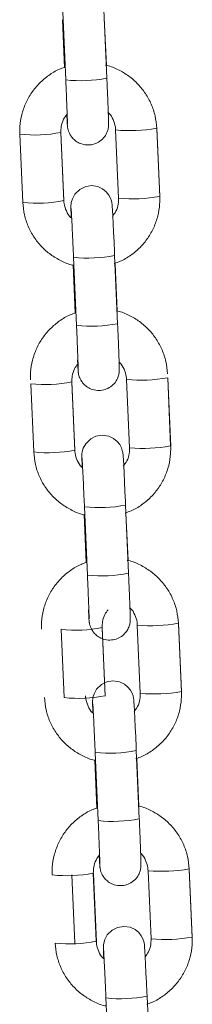
# Model space of a CAD drawing. Units: millimetres. Extents: x -1.9 to 9.3, y 0.2 to 17.5.
# Drawn here: x 6.3 to 6.3, y 13.3 to 13.4 of the extents above; entities that cross this region are included whole.
import ezdxf

# ---------------------------------------------------------------- set-up
doc = ezdxf.new("R2010")
doc.units = ezdxf.units.MM

# ---------------------------------------------------------------- blocks, each defined once
blk = doc.blocks.new('K283-A-A')
at = {"color": 7, "linetype": 'Continuous', "lineweight": 15}
for p, q in [((5310.106342778055, 254.0763242870817), (5310.106778392527, 254.0663470751888)), ((5310.100608752938, 254.0679184380488), (5310.100304076804, 254.0748966687752)), ((5310.100784345316, 254.0660853694353), (5310.100348730842, 254.0760625813282)), ((5310.106407181475, 254.0751118143844), (5310.106708258168, 254.0682160244542)), ((5310.114056501904, 254.0590256376072), (5310.114492117032, 254.0490484108286)), ((5310.094512489702, 254.0481712341625), (5310.094076874578, 254.058148460942)), ((5310.100070921789, 254.0584101666946), (5310.100506536916, 254.048432939916)), ((5310.100085965923, 254.0583265849618), (5310.100074059114, 254.0583383101193)), ((5310.100086085852, 254.0583255461652), (5310.10052170098, 254.0483483193857)), ((5310.108498069819, 254.0487867050751), (5310.108062454688, 254.0587639318546)), ((5310.114071662244, 254.058941016915), (5310.114507277375, 254.0489637901355)), ((5310.107910991867, 254.0404062855632), (5310.108346606995, 254.0304290587837)), ((5310.10217696675, 254.0320004365303), (5310.101872291266, 254.0389786523701)), ((5310.102352559778, 254.0301673530312), (5310.101916944654, 254.0401445798097)), ((5310.107975395292, 254.039193812866), (5310.10827647198, 254.0322980229357)), ((5310.096106195436, 254.0116693716718), (5310.095670579655, 254.021646613337)), ((5310.101664626872, 254.0219083190905), (5310.102100242649, 254.0119310774244)), ((5310.101679671007, 254.0218247373577), (5310.10166776355, 254.0218364774009)), ((5310.101679790933, 254.0218236985602), (5310.102115406714, 254.011846456895)), ((5310.1100917749, 254.0122848574701), (5310.109656160424, 254.022262069363)), ((5310.115650207636, 254.0225237751165), (5310.116085822116, 254.0125465632236)), ((5310.115665367982, 254.0224391544243), (5310.116100982456, 254.0124619425314)), ((5310.103946264867, 253.9936655054262), (5310.103510650387, 254.0036427173191)), ((5310.109504697602, 254.0039044230716), (5310.10994031208, 253.9939272111797)), ((5310.103770671832, 253.9954985889253), (5310.103465996998, 254.0024767898785)), ((5310.109569101022, 254.0026919503753), (5310.109870177711, 253.9957961604441)), ((5310.100538180582, 253.9757513850391), (5310.100102566096, 253.9857285969319)), ((5310.106096613313, 253.9859903026854), (5310.106532227795, 253.9760130907925)), ((5310.10611165745, 253.9859067209527), (5310.106099749993, 253.9859184609959)), ((5310.106111777376, 253.9859056821551), (5310.106547391862, 253.9759284702623)), ((5310.111659989368, 253.9763668410651), (5310.111224374886, 253.986344052958)), ((5310.117218422099, 253.9866057587114), (5310.11765403658, 253.9766285468186)), ((5310.117233581142, 253.9865211677916), (5310.117669196922, 253.9765439261264)), ((5310.105514479331, 253.9577474890211), (5310.105078863548, 253.9677247306863)), ((5310.111072910765, 253.9679864364398), (5310.111508526542, 253.9580091947746)), ((5310.105338886297, 253.9595805725203), (5310.105034210165, 253.9665588032467)), ((5310.111137314189, 253.9667739637425), (5310.111438392182, 253.9598781440391)), ((5310.102106395046, 253.939833368634), (5310.101670780564, 253.9498105805269)), ((5310.104801055796, 253.9500722862804), (5310.105236670278, 253.9400950743875)), ((5310.104816099933, 253.9499887045476), (5310.104804192476, 253.9500004445908)), ((5310.104816219863, 253.9499876657501), (5310.105251834345, 253.9400104538581)), ((5310.11322820383, 253.940448824661), (5310.112792588053, 253.9504260663261)), ((5310.118786635266, 253.9506877720796), (5310.119222251046, 253.9407105304135)), ((5310.118801795604, 253.9506031513865), (5310.119237411386, 253.9406259097213)), ((5310.107082693793, 253.9218294726161), (5310.106647078012, 253.9318067142822)), ((5310.112641125229, 253.9320684200347), (5310.113076741006, 253.9220911783696))]:
    blk.add_line(p, q, dxfattribs=at)
at = {"color": 7, "linetype": 'Continuous', "lineweight": 15, "flags": 128}
for points in [[(5310.11405963923, 254.0589537810311), (5310.114071549761, 254.0589420560373), (5310.114071662244, 254.058941016915)], [(5310.101586054753, 254.0458995504459), (5310.101566190901, 254.0464626252251), (5310.101546019202, 254.0471379648898), (5310.101539789745, 254.0475964560601), (5310.101544850487, 254.0477633942237), (5310.101555623302, 254.0479062558043), (5310.10159475881, 254.0481785331895), (5310.10174766625, 254.0487105519223), (5310.102109957453, 254.0493760718318), (5310.102827405754, 254.0500819163981), (5310.103600342402, 254.0504689196714), (5310.104508859827, 254.0506206857472), (5310.105449301475, 254.0504807407688), (5310.106166221943, 254.0501438862148), (5310.106697379681, 254.0497088060956), (5310.107068670092, 254.0492402424861), (5310.107306253886, 254.0487899433747), (5310.10743937703, 254.0484050933037), (5310.107497225178, 254.0481494593987), (5310.107516681373, 254.0480295589641), (5310.107528695039, 254.0479367319986), (5310.107540285587, 254.0478243034777), (5310.107558302457, 254.0475944929804), (5310.107592596437, 254.0470415787668), (5310.107639908224, 254.0461724881288), (5310.107694822043, 254.04508837516), (5310.107756134475, 254.0438179131461), (5310.10782138748, 254.0424133008391), (5310.107887738392, 254.0409358032821), (5310.107910991867, 254.0404062855632), (5310.107910991867, 254.0404062855632)], [(5310.115653344311, 254.022451933427), (5310.115665255496, 254.0224401935457), (5310.115665367982, 254.0224391544243)], [(5310.103179760484, 254.0093976879552), (5310.103159895983, 254.009960777621), (5310.103139724936, 254.0106361023991), (5310.103133494823, 254.011094608456), (5310.10313855557, 254.0112615466187), (5310.103149329033, 254.0114043933136), (5310.103188463899, 254.0116766855845), (5310.10334137199, 254.0122086894316), (5310.103703662543, 254.0128742242268), (5310.104421110186, 254.0135800836797), (5310.105194047487, 254.0139670720664), (5310.106102564911, 254.0141188381431), (5310.10704300656, 254.0139788931638), (5310.107759927027, 254.0136420386107), (5310.108291084766, 254.0132069584906), (5310.108662375823, 254.0127383799945), (5310.108899958975, 254.0122880957697), (5310.109033082767, 254.011903230813), (5310.109090930268, 254.0116476117937), (5310.109110386457, 254.0115277113591), (5310.109122400771, 254.0114348695079), (5310.109133991321, 254.0113224409861), (5310.109152007538, 254.0110926453763), (5310.109186301522, 254.0105397311618), (5310.109233613958, 254.0096706256381), (5310.109288527782, 254.0085865126684), (5310.109349839556, 254.007316065542), (5310.109415093219, 254.0059114383475), (5310.109481443474, 254.0044339556771), (5310.109504697602, 254.0039044230716), (5310.109504697602, 254.0039044230716)], [(5310.11722155878, 253.9865339170219), (5310.11723346996, 253.9865221771406), (5310.117233581142, 253.9865211677916)], [(5310.104747973651, 253.9734797013234), (5310.104728110445, 253.974042761216), (5310.1047079381, 253.9747181157663), (5310.104701709289, 253.975176592051), (5310.104706770036, 253.9753435302136), (5310.104717542196, 253.9754864066808), (5310.104756678363, 253.9757586691794), (5310.104909586452, 253.9762906730266), (5310.105271877005, 253.9769562078227), (5310.105989324648, 253.9776620672747), (5310.106762261953, 253.9780490556614), (5310.107670779375, 253.978200821738), (5310.108611221024, 253.9780608767587), (5310.10932814149, 253.9777240222056), (5310.10985929923, 253.9772889420856), (5310.11023058899, 253.9768203933627), (5310.110468173437, 253.9763700793646), (5310.110601295927, 253.9759852441803), (5310.110659144731, 253.9757295953896), (5310.110678600921, 253.9756096949541), (5310.110690615237, 253.9755168531028), (5310.110702204484, 253.9754044543542), (5310.110720222006, 253.9751746289712), (5310.110754515984, 253.9746217147576), (5310.110801827122, 253.9737526390063), (5310.110856740946, 253.9726685260366), (5310.110918054018, 253.971398049137), (5310.110983306377, 253.9699934517157), (5310.111049657936, 253.9685159392729), (5310.111072910765, 253.9679864364398), (5310.111072910765, 253.9679864364398)], [(5310.11878977194, 253.9506159303901), (5310.118801683119, 253.9506041905088), (5310.118801795604, 253.9506031513865)], [(5310.106316188115, 253.9375616849184), (5310.106296324909, 253.9381247448109), (5310.106276152564, 253.9388000993613), (5310.106269923753, 253.9392585756459), (5310.106274984498, 253.9394255138086), (5310.10628575666, 253.9395683902758), (5310.106324891526, 253.9398406825476), (5310.106477799612, 253.9403726863948), (5310.106840091467, 253.9410381914176), (5310.107557539112, 253.9417440508696), (5310.108330476417, 253.9421310392563), (5310.109238993838, 253.942282805333), (5310.110179435486, 253.9421428603546), (5310.110896355954, 253.9418060058006), (5310.111427512394, 253.9413709554537), (5310.111798803452, 253.9409023769576), (5310.112036386597, 253.9404520927328), (5310.112169510389, 253.9400672277761), (5310.112227359193, 253.9398115789845), (5310.112246814083, 253.9396917083222), (5310.112258828401, 253.9395988664701), (5310.112270418948, 253.9394864379492), (5310.112288436468, 253.9392566125662), (5310.112322729147, 253.9387037281249), (5310.112370041584, 253.9378346226013), (5310.112424955404, 253.9367505096316), (5310.112486267181, 253.9354800625042), (5310.112551520841, 253.9340754353107), (5310.112617872403, 253.9325979228679), (5310.112641125229, 253.9320684200347), (5310.112641125229, 253.9320684200347)]]:
    blk.add_lwpolyline(points, dxfattribs=at)
at = {"color": 7, "linetype": 'Continuous', "lineweight": 15}
for centre, radius, start, end in [((5310.102923713975, 254.0858597501774), 0.01988977204399167, 263.8252489519067, 281.174751107296), ((5310.110078417804, 254.0812698911268), 0.02259709340852446, 264.881931172406, 280.1394133556553), ((5310.096229383028, 254.0775508321094), 0.0195213325687563, 263.6694318031954, 281.3487822103575), ((5310.110513930685, 254.0713013476279), 0.02260573296317341, 264.88415262444, 280.1357689805487), ((5310.096664332982, 254.0675822161484), 0.01952989122234965, 263.6741904224841, 281.3457311323992), ((5310.104056959172, 254.0598963404445), 0.01986727922730614, 263.8163479912158, 281.1856441810626), ((5310.104491844014, 254.049943667439), 0.01989168541376289, 263.8260897843435, 281.1739102625558), ((5310.097822977338, 254.0410493238323), 0.01952167233745068, 263.6698714783577, 281.3489116934123), ((5310.111672049855, 254.0447684393166), 0.0225974958785851, 264.8822102421007, 280.1394189673967), ((5310.098258038713, 254.0310803536577), 0.01952989122234965, 263.6741904224841, 281.3457311323992), ((5310.112107678941, 254.0347985151511), 0.02260475586505294, 264.8838211347145, 280.1361005754478), ((5310.10565069202, 254.0233949750263), 0.01986776159936063, 263.8164181229222, 281.1852893436881), ((5310.106085633523, 254.0134398861674), 0.01988977204399167, 263.8252489519067, 281.174751107296), ((5310.102254880655, 254.0051332041567), 0.01952354833920638, 263.6707276549606, 281.3480555519724), ((5310.113240495587, 254.0088476881228), 0.02259476308882558, 264.8809974928611, 280.1400625722357), ((5310.102690176257, 253.9951610789676), 0.01952862780121067, 263.673329636354, 281.346022811498), ((5310.113675807047, 253.9988824687889), 0.02260671035945332, 264.8844843263029, 280.135437282979), ((5310.107220292847, 253.9874675626779), 0.01985836358465597, 263.8094305054836, 281.1865851373872), ((5310.107653847989, 253.9775218697623), 0.01988977204399167, 263.8252489519067, 281.174751107296), ((5310.100959558579, 253.969212003818), 0.01952038032914205, 263.6689971574741, 281.3492168726489), ((5310.114808539954, 253.9729335512266), 0.02259861195366989, 264.882304627163, 280.1387553487444), ((5310.101394466344, 253.9592443506208), 0.01952989122234965, 263.6741904224841, 281.3457311323992), ((5310.115244252841, 253.9629617162973), 0.02260397626340405, 264.8832718930885, 280.1360805708833), ((5310.108788507309, 253.9515495462729), 0.01985836358465597, 263.8094305054836, 281.1865851373872)]:
    blk.add_arc(centre, radius, start, end, dxfattribs=at)
for points, knots in [([(5310.09407687458, 254.0581484609429), (5310.094072998244, 254.0585187166107), (5310.094062925279, 254.0594808564056), (5310.094318647688, 254.0610242245284), (5310.094900858586, 254.0627099463081), (5310.095777833175, 254.0642650960199), (5310.096913694007, 254.0656453116235), (5310.098281968284, 254.0667859234027), (5310.099532915513, 254.067558857294), (5310.100352176943, 254.0678326817933), (5310.100608752943, 254.0679184380497)], [0, 0, 0, 0, 0.08827283676505693, 0.2293842240469088, 0.3706086144088118, 0.5118387693087849, 0.6530767171262837, 0.7943257170353797, 0.935587003546873, 1, 1, 1, 1]), ([(5310.106600347051, 254.0682364144977), (5310.106665046461, 254.0682247242721), (5310.107313012449, 254.0681076464225), (5310.108473312274, 254.067593871081), (5310.110008453396, 254.0666963263229), (5310.11134861968, 254.0655111213437), (5310.112462086386, 254.0641156413985), (5310.11330361003, 254.0625430037962), (5310.113881725051, 254.0608312378145), (5310.113997708125, 254.0596330296157), (5310.11405650191, 254.0590256376081)], [0, 0, 0, 0, 0.01554100916947617, 0.1556435374864247, 0.2957395764519595, 0.4358257079633264, 0.575901487366696, 0.7159650248527223, 0.8560178656143136, 1, 1, 1, 1]), ([(5310.106778392533, 254.0663470751897), (5310.106789637776, 254.0660881648864), (5310.106822367999, 254.0653345845312), (5310.106873589078, 254.0641171219668), (5310.1069275125, 254.0627848517697), (5310.106971946768, 254.0616244124321), (5310.107005054103, 254.060690994459), (5310.10702529289, 254.0599972310374), (5310.107030789954, 254.0597251771096), (5310.107028203561, 254.0594895732929), (5310.107014352568, 254.0592765815691), (5310.106968619605, 254.0589386049469), (5310.106819633865, 254.0584166988428), (5310.106445980572, 254.0577290596011), (5310.105808423062, 254.057101524515), (5310.104964908506, 254.0566795515242), (5310.10405085547, 254.0565265157484), (5310.103157163722, 254.0566597109337), (5310.102415805443, 254.0570083469775), (5310.101875558895, 254.0574509412018), (5310.101501551301, 254.0579231402635), (5310.101264062251, 254.0583738089636), (5310.101132460967, 254.0587561844577), (5310.101073462861, 254.0590279278231), (5310.101050299177, 254.0591777171703), (5310.101036845753, 254.0592865438775), (5310.101023842371, 254.0594207902432), (5310.101007167091, 254.0596433919236), (5310.100977923957, 254.0601100019658), (5310.10094612489, 254.0607054610928), (5310.100929814317, 254.0610108878655)], [0, 0, 0, 0, 0.03290102041141466, 0.09576120479220178, 0.1587309643951898, 0.2217689397078818, 0.2849618089622464, 0.3485724888565193, 0.414019749353182, 0.431753088416454, 0.4406456233657265, 0.4535138832798231, 0.477208540052555, 0.5092508773338433, 0.5517463657792462, 0.5882340713641703, 0.6271132831855518, 0.6672459211600188, 0.7006830723099462, 0.7296721989389781, 0.7549313248551304, 0.7765055791958416, 0.7940505037649981, 0.8065202148716754, 0.8141784627820217, 0.8226207836954574, 0.8375165371306449, 0.8729499225838114, 0.93483264683689, 1, 1, 1, 1]), ([(5310.10102976034, 254.0596655999043), (5310.101029749502, 254.059664216481), (5310.101029693763, 254.0596571033666), (5310.101028206117, 254.0598065643535), (5310.101018344812, 254.0601695822461), (5310.100996097107, 254.0608540095918), (5310.100960203858, 254.061830876708), (5310.100912844368, 254.0630391310187), (5310.100857468641, 254.0643849748949), (5310.100812963417, 254.0654287249527), (5310.100788476963, 254.0659905685034), (5310.10078434532, 254.0660853694362)], [0, 0, 0, 0, 0.01973943469507874, 0.1014936887660951, 0.2197618308732256, 0.3634269720274516, 0.5150615754229066, 0.6688783851287539, 0.8233826891070608, 0.9701990243119482, 1, 1, 1, 1]), ([(5310.100929814317, 254.0610108878655), (5310.100764071884, 254.0607892348316), (5310.100373434984, 254.0602668227066), (5310.100092743113, 254.0593503654754), (5310.100077497921, 254.0586935073634), (5310.100070921791, 254.0584101666955)], [0, 0, 0, 0, 0.2953168020937211, 0.6960296241068589, 1, 1, 1, 1]), ([(5310.108062454693, 254.0587639318564), (5310.108051263603, 254.0589114380909), (5310.108011802532, 254.0594315620183), (5310.107724015325, 254.0602828512774), (5310.107335475072, 254.0610017718373), (5310.107015569704, 254.0612699606836), (5310.106982933135, 254.0612973211619)], [0, 0, 0, 0, 0.1575576783607155, 0.5555664684019338, 0.9546591341988724, 1, 1, 1, 1]), ([(5310.114492117033, 254.0490484108295), (5310.114495993062, 254.0486781551226), (5310.114506065312, 254.0477160085702), (5310.114250348407, 254.0461726339126), (5310.113668130779, 254.0444869313869), (5310.11279117844, 254.0429317039843), (5310.111655181904, 254.0415518185828), (5310.110287434411, 254.0404099746966), (5310.109006212834, 254.0396231243421), (5310.108154632283, 254.039340256918), (5310.107866164116, 254.0392444371555)], [0, 0, 0, 0, 0.08757631526704468, 0.2275758301040883, 0.3676861464845935, 0.5078012093939748, 0.6479249762796512, 0.7880601949913955, 0.9282065729384659, 1, 1, 1, 1]), ([(5310.10187229127, 254.038978652372), (5310.101839799195, 254.0389846506514), (5310.10122457287, 254.0390982260451), (5310.100096168265, 254.0396049830169), (5310.098560396148, 254.0404999938792), (5310.097220417339, 254.041685894982), (5310.096106898735, 254.0430811931201), (5310.095265381807, 254.0446538778833), (5310.094687272193, 254.0463656311504), (5310.094571285373, 254.0475638413), (5310.094512489703, 254.0481712341643)], [0, 0, 0, 0, 0.007872650934651941, 0.1490659649147842, 0.2902531202237552, 0.4314309771240774, 0.5725977275537014, 0.7137524187722831, 0.8548962896529972, 1, 1, 1, 1]), ([(5310.100506536916, 254.0484329399169), (5310.100517762535, 254.0482854610673), (5310.100557344026, 254.0477654510632), (5310.100843202613, 254.0469122893992), (5310.101251326288, 254.0461740715964), (5310.101594667153, 254.0458903005365), (5310.101648840663, 254.0458455261569)], [0, 0, 0, 0, 0.1530598372169202, 0.5396885498025084, 0.9273704670160215, 0.9999999999999999, 0.9999999999999999, 0.9999999999999999, 0.9999999999999999]), ([(5310.107582294538, 254.0461015586507), (5310.107769265137, 254.0463500132573), (5310.108182125844, 254.0468986403748), (5310.108476873175, 254.0478461338653), (5310.108491681943, 254.04850325199), (5310.108498069821, 254.0487867050761)], [0, 0, 0, 0, 0.3200371247442276, 0.7066926516867112, 1, 1, 1, 1]), ([(5310.101916944656, 254.0401445798107), (5310.101905607663, 254.040402845425), (5310.101872614315, 254.0411544598383), (5310.101816649259, 254.042392363418), (5310.101752032019, 254.0437759108945), (5310.101691968052, 254.0450109595031), (5310.101639813346, 254.0460341594317), (5310.101598451528, 254.0467775141169), (5310.101577339, 254.0471322017847), (5310.101564048121, 254.0472901847543), (5310.101566869184, 254.0472641547703), (5310.101567435008, 254.047258933927)], [0, 0, 0, 0, 0.07539489537433056, 0.2194170916176131, 0.3635876501437685, 0.5076305736902329, 0.6513736969214633, 0.7943803365841162, 0.9175156612892542, 0.9834560900155824, 1, 1, 1, 1]), ([(5310.095645088392, 254.0222304594245), (5310.095641212812, 254.0226007101819), (5310.095631141649, 254.0235628511255), (5310.095886856777, 254.0251062156021), (5310.09646907542, 254.0267919318385), (5310.097346052601, 254.0283470816721), (5310.098481902368, 254.0297273096921), (5310.099850182806, 254.0308679213495), (5310.101101129253, 254.0316408558301), (5310.101920390739, 254.0319146802876), (5310.102176966752, 254.0320004365321)], [0, 0, 0, 0, 0.08827152288010827, 0.2293841256476577, 0.3706076193122271, 0.5118376986118336, 0.6530765809492612, 0.7943256363025122, 0.9355869782629832, 1, 1, 1, 1]), ([(5310.10816856086, 254.0323184129793), (5310.108233260436, 254.0323067175559), (5310.108881215333, 254.0321895899351), (5310.110041525831, 254.0316758681656), (5310.111576677474, 254.0307783232529), (5310.112916822744, 254.0295931063301), (5310.11403030575, 254.0281976391443), (5310.114871822855, 254.0266250015275), (5310.115449940763, 254.0249132317695), (5310.115565922849, 254.0237150183093), (5310.115624716372, 254.023107621204)], [0, 0, 0, 0, 0.0155413259652576, 0.1556436615839762, 0.2957389451162997, 0.4358259148942423, 0.5759006388900393, 0.7159640705845499, 0.856016805562705, 0.9999999999999999, 0.9999999999999999, 0.9999999999999999, 0.9999999999999999]), ([(5310.108346606997, 254.0304290587846), (5310.108357852209, 254.0301701492554), (5310.108390581706, 254.0294165859277), (5310.108441803878, 254.0281990950907), (5310.108495725496, 254.026866870392), (5310.108540161443, 254.0257063926556), (5310.108573267703, 254.0247729960356), (5310.108593506907, 254.0240792281229), (5310.108599003382, 254.0238071759613), (5310.108596417655, 254.0235715715644), (5310.108582565611, 254.023358577474), (5310.108536836483, 254.0230205904891), (5310.108387850826, 254.0224986865596), (5310.108014188446, 254.0218110562901), (5310.107376637558, 254.0211835226501), (5310.106533122223, 254.0207615501949), (5310.105619068939, 254.0206085137779), (5310.104725378943, 254.020741710955), (5310.103984012142, 254.0210903424722), (5310.103443783254, 254.0215329549919), (5310.103069754877, 254.0220051415999), (5310.102832283014, 254.0224558172295), (5310.102700672279, 254.0228381840852), (5310.102641677665, 254.023109928562), (5310.102618513179, 254.0232596997848), (5310.102605060362, 254.0233685272478), (5310.102592055623, 254.0235028003199), (5310.102575381358, 254.0237253803925), (5310.102546136822, 254.0241920232274), (5310.102514338339, 254.0247874682009), (5310.102498028128, 254.025092886347)], [0, 0, 0, 0, 0.03290103646812565, 0.09575937416057578, 0.1587308820621974, 0.2217693729296256, 0.2849618824569355, 0.3485725933951789, 0.4140198858321199, 0.4317532335498073, 0.4406457728389107, 0.4535145965380441, 0.4772092648744981, 0.5092510801713959, 0.5517465893559055, 0.5882343127479533, 0.6271135435435874, 0.6672462011040174, 0.7006833685723041, 0.7296729284950311, 0.7549315578675635, 0.7765063889060836, 0.7940507316497262, 0.8065204488420065, 0.8141782824889205, 0.8226206075224688, 0.8375165692389129, 0.8729499719846625, 0.9348329639826973, 1, 1, 1, 1]), ([(5310.1025979748, 254.0237475835002), (5310.102597963719, 254.0237462057712), (5310.102597906728, 254.0237391215069), (5310.102596420865, 254.0238885303634), (5310.102586557766, 254.0242516072803), (5310.102564311915, 254.0249359852114), (5310.102528417537, 254.0259128780481), (5310.102481058252, 254.0271211279778), (5310.102425682439, 254.028466973743), (5310.102381177435, 254.0295107186175), (5310.102356691211, 254.0300725570651), (5310.10235255978, 254.030167353033)], [0, 0, 0, 0, 0.01973944461015972, 0.101499923029557, 0.2197623222863574, 0.3634268155369908, 0.5150626297360468, 0.6688795975394312, 0.8233840603219025, 0.9702005464290291, 1, 1, 1, 1]), ([(5310.102523519398, 254.0245090402614), (5310.102357777326, 254.0242873812931), (5310.101967142541, 254.0237649568671), (5310.101686451017, 254.0228485146808), (5310.101671203779, 254.0221916556939), (5310.101664626874, 254.0219083190923)], [0, 0, 0, 0, 0.2953204457110364, 0.6960359611895359, 1, 1, 1, 1]), ([(5310.109656160425, 254.0222620693648), (5310.109644969746, 254.0224095810372), (5310.10960551106, 254.0229297117112), (5310.109317698075, 254.0237809848531), (5310.108929226918, 254.0244999777979), (5310.108609275175, 254.0247681083292), (5310.108576638867, 254.0247954586712)], [0, 0, 0, 0, 0.1575625265475819, 0.5555702947411694, 0.954666466206318, 1, 1, 1, 1]), ([(5310.103465997, 254.0024767898794), (5310.103433504743, 254.0024827932675), (5310.102818296827, 254.0025964613105), (5310.101689858048, 254.003103075569), (5310.10015410826, 254.0039981600603), (5310.098814121094, 254.0051840431925), (5310.097700604177, 254.0065793466347), (5310.096859086782, 254.0081520299809), (5310.096280978953, 254.0098637789015), (5310.0961649913, 254.011061983867), (5310.096106195438, 254.0116693716727)], [0, 0, 0, 0, 0.00787292701979106, 0.1490658731401749, 0.2902537851673079, 0.4314317441030495, 0.5725985965600657, 0.713753389797324, 0.854897362688894, 1, 1, 1, 1]), ([(5310.102100242649, 254.0119310774262), (5310.102111468116, 254.0117835985075), (5310.102151048356, 254.0112635977994), (5310.102436909424, 254.0104104459861), (5310.102845049106, 254.0096722308781), (5310.103188372818, 254.0093884429944), (5310.103242546401, 254.0093436636653)], [0, 0, 0, 0, 0.1530601830998403, 0.5396798714221299, 0.9273653743910872, 1, 1, 1, 1]), ([(5310.109175999619, 254.0095997110457), (5310.10936297076, 254.0098481604455), (5310.109775835545, 254.0103967799223), (5310.110070579997, 254.0113442765005), (5310.110085387504, 254.0120013994965), (5310.110091774905, 254.0122848574711)], [0, 0, 0, 0, 0.3200327042675717, 0.7066878586110787, 1, 1, 1, 1]), ([(5310.116085822122, 254.0125465632245), (5310.116089698499, 254.01217630274), (5310.116099771588, 254.0112141523705), (5310.115844057403, 254.0096707718976), (5310.115261827264, 254.0079850802858), (5310.114384895404, 254.0064298424322), (5310.113248874945, 254.005049974232), (5310.11188115178, 254.0039081041868), (5310.110599910257, 254.0031212850599), (5310.109748337162, 254.0028384007146), (5310.10945986985, 254.0027425746648)], [0, 0, 0, 0, 0.08757742469258854, 0.227576679499001, 0.3676859502972039, 0.5078019098106479, 0.6479247035841095, 0.7880605405046759, 0.9282062739501895, 1, 1, 1, 1]), ([(5310.103510650389, 254.00364271732), (5310.103499313394, 254.003900982927), (5310.103466320047, 254.0046525973194), (5310.103410354984, 254.005890501161), (5310.103345737784, 254.007274047548), (5310.103285673667, 254.0085091001947), (5310.103233519357, 254.0095322886818), (5310.103192155423, 254.0102756971692), (5310.103171044972, 254.0106303316097), (5310.103157753017, 254.0107883507953), (5310.103160574609, 254.0107622985852), (5310.103161140739, 254.0107570714363)], [0, 0, 0, 0, 0.07539480615061243, 0.2194168319553557, 0.3635872198673971, 0.5076299729507932, 0.6513729260737443, 0.7943808991425656, 0.9175156043500058, 0.9834502229116941, 1, 1, 1, 1]), ([(5310.109762265944, 253.9958165653743), (5310.1098269655, 253.9958048699109), (5310.110474918284, 253.9956877422383), (5310.111635239261, 253.9951740432107), (5310.113170376912, 253.9942764712405), (5310.114510533148, 253.9930912603295), (5310.115624007373, 253.9916957767982), (5310.116465529775, 253.9901231384938), (5310.117043645988, 253.9884113704638), (5310.117159628439, 253.9872131559805), (5310.117218422102, 253.9866057587124)], [0, 0, 0, 0, 0.01554130807078757, 0.1556430161024232, 0.2957387879437477, 0.4358255964238648, 0.5759009605574402, 0.7159642309812273, 0.8560169713466906, 1, 1, 1, 1]), ([(5310.097238794123, 253.9857285969329), (5310.097234917067, 253.9860988577393), (5310.09722484234, 253.9870609992122), (5310.097480572874, 253.9886043701299), (5310.098062773118, 253.9902900908774), (5310.098939748373, 253.991845247303), (5310.100075619127, 253.993225446844), (5310.101443886068, 253.9943660630452), (5310.10269483954, 253.9951389853395), (5310.103514096328, 253.9954128269792), (5310.103770671833, 253.9954985889262)], [0, 0, 0, 0, 0.08827381251179296, 0.2293839766641848, 0.3706095521693645, 0.511839512943991, 0.6530765185947627, 0.7943254554071082, 0.9355866788163624, 0.9999999999999999, 0.9999999999999999, 0.9999999999999999, 0.9999999999999999]), ([(5310.104191679237, 253.9872457507818), (5310.104191668644, 253.9872443613767), (5310.104191614168, 253.9872372193304), (5310.104190125411, 253.9873866996686), (5310.10418026388, 253.9877497351581), (5310.104158017534, 253.9884341256366), (5310.104122123289, 253.989411014918), (5310.104074763868, 253.9906192687704), (5310.104019387662, 253.9919651224855), (5310.10397488252, 253.9930088709789), (5310.103950396296, 253.9935707094555), (5310.103946264869, 253.9936655054271)], [0, 0, 0, 0, 0.01974566173384451, 0.1014998738901183, 0.2197620909612875, 0.3634263628938472, 0.5150619434948475, 0.6688786743400646, 0.8233843324023497, 0.9702005923356934, 1, 1, 1, 1]), ([(5310.109940312082, 253.9939272111806), (5310.10995155711, 253.9936683056812), (5310.109984287304, 253.9929147259099), (5310.110035508723, 253.9916972543706), (5310.110089431341, 253.990365005784), (5310.110133865736, 253.9892045641527), (5310.11016697343, 253.9882711202818), (5310.110187213418, 253.9875774085313), (5310.110192706009, 253.9873052321609), (5310.110190125587, 253.9870697520764), (5310.110176270459, 253.986856693301), (5310.110130535445, 253.9865187569767), (5310.109981552908, 253.9859968500759), (5310.109607905651, 253.9853091967634), (5310.108970341836, 253.9846816609424), (5310.108126829026, 253.9842596876442), (5310.107212773194, 253.9841066513327), (5310.106319085365, 253.9842398483042), (5310.10557771786, 253.9845884800025), (5310.105037488786, 253.9850310924394), (5310.10466346241, 253.9855032778869), (5310.104425988316, 253.985953950978), (5310.104294372731, 253.9863363477334), (5310.104235384045, 253.9866080503916), (5310.104212218143, 253.9867578702115), (5310.104198764712, 253.9868666943366), (5310.10418576229, 253.9870009155966), (5310.104169086452, 253.9872235327393), (5310.104139842761, 253.9876901559473), (5310.104108044144, 253.9882856040867), (5310.104091733859, 253.9885910238563)], [0, 0, 0, 0, 0.03290012500349446, 0.09576030173081485, 0.1587317712333997, 0.2217692540835556, 0.2849625062146743, 0.3485731783641048, 0.4140180279353124, 0.4317536730552554, 0.4406443627765299, 0.4535120636258556, 0.477207137962222, 0.509250008967265, 0.5517454922386804, 0.5882331933810874, 0.6271123593757031, 0.6672450344807435, 0.7006821815595704, 0.729671723804919, 0.7549303377751357, 0.7765049299802091, 0.794049262025587, 0.80652013279196, 0.8141787977993453, 0.8226211176848963, 0.8375166683187579, 0.8729500494577749, 0.9348330037205328, 1, 1, 1, 1]), ([(5310.106955505839, 253.9885910238563), (5310.106789764382, 253.9883693651855), (5310.106399137546, 253.9878469501737), (5310.106118428584, 253.9869305039438), (5310.106103187733, 253.9862736488367), (5310.106096613316, 253.9859903026863)], [0, 0, 0, 0, 0.2953202217359868, 0.6960238252342466, 1, 1, 1, 1]), ([(5310.111224374888, 253.9863440529589), (5310.111213184206, 253.9864915646313), (5310.111173725522, 253.9870116953061), (5310.110885912539, 253.9878629684481), (5310.110497441382, 253.9885819613928), (5310.110177489635, 253.9888500919242), (5310.110144853333, 253.9888774422661)], [0, 0, 0, 0, 0.1575625265475819, 0.5555702947411694, 0.954666466206318, 1, 1, 1, 1]), ([(5310.105034210167, 253.9665588032476), (5310.105001718289, 253.9665647964166), (5310.104386478602, 253.9666782781751), (5310.103258100316, 253.9671851796038), (5310.10172230943, 253.9680801158056), (5310.100382337173, 253.9692660361206), (5310.099268818672, 253.9706613271037), (5310.098427301859, 253.9722340129547), (5310.097849189763, 253.9739457731457), (5310.097733204003, 253.9751439873389), (5310.097674408605, 253.97575138504)], [0, 0, 0, 0, 0.007872436588608764, 0.1490660372017864, 0.2902524421197668, 0.4314302033036211, 0.5725970073629848, 0.7137516028808045, 0.8548952101239894, 0.9999999999999999, 0.9999999999999999, 0.9999999999999999, 0.9999999999999999]), ([(5310.103668455818, 253.9760130907935), (5310.10367968142, 253.9758656114991), (5310.103719263198, 253.9753455954669), (5310.104005128648, 253.9744924474207), (5310.104413234486, 253.9737541933982), (5310.104756586171, 253.9734704461471), (5310.104810759561, 253.9734256770325)], [0, 0, 0, 0, 0.1530579310010168, 0.5396864546918757, 0.9273725832747676, 1, 1, 1, 1]), ([(5310.110744214083, 253.9736816946406), (5310.110931183587, 253.9739301551836), (5310.111344034304, 253.9744787853706), (5310.111638797857, 253.9754262614351), (5310.111653602954, 253.97608338186), (5310.111659989369, 253.976366841066)], [0, 0, 0, 0, 0.3200414138025972, 0.7066891949278981, 1, 1, 1, 1]), ([(5310.117654036582, 253.9766285468195), (5310.117657913642, 253.9762582861586), (5310.11766798838, 253.9752961450622), (5310.117412257748, 253.9737527700054), (5310.116830060449, 253.9720670736233), (5310.115953085865, 253.9705118534766), (5310.114817113558, 253.9691319514404), (5310.113449341657, 253.9679901335603), (5310.11216814005, 253.967203252013), (5310.111316552032, 253.9669204015081), (5310.111028083013, 253.966824588033)], [0, 0, 0, 0, 0.08757754927183689, 0.2275747013395819, 0.3676863544484364, 0.5078005181371833, 0.647925255522673, 0.7880598534124529, 0.9282068732511075, 1, 1, 1, 1]), ([(5310.105078863554, 253.9677247306872), (5310.105067526993, 253.9679829862034), (5310.105034533654, 253.9687345999882), (5310.104978568396, 253.9699725093942), (5310.104913952116, 253.9713560363352), (5310.104853884865, 253.9725911544483), (5310.104801734959, 253.9736142484699), (5310.104760369672, 253.9743576853634), (5310.104739259464, 253.9747123146008), (5310.104725967479, 253.9748703344112), (5310.104728789073, 253.9748442821847), (5310.104729355201, 253.9748390550312)], [0, 0, 0, 0, 0.07539198946835236, 0.219417031349131, 0.3635875767956306, 0.5076272401071474, 0.6513725451302093, 0.7943806744633223, 0.9175155142196069, 0.983450204827813, 1, 1, 1, 1]), ([(5310.11133048041, 253.9598985489692), (5310.111395179983, 253.9598868534977), (5310.112043135558, 253.959769725273), (5310.113203452019, 253.959256027315), (5310.114738591749, 253.958358454749), (5310.116078747514, 253.9571732439481), (5310.117192221855, 253.9557777603877), (5310.118033744259, 253.9542051220878), (5310.118611857154, 253.9524933635012), (5310.118727841243, 253.9512951592824), (5310.118786635271, 253.9506877720805)], [0, 0, 0, 0, 0.01554128363375577, 0.1556434023300078, 0.2957394979445758, 0.4358266301772213, 0.5759023180368763, 0.7159659121587935, 0.8560189761980507, 1, 1, 1, 1]), ([(5310.098807008587, 253.9498105805278), (5310.098803132162, 253.9501808413424), (5310.098793058972, 253.95114299324), (5310.099048774474, 253.9526863643678), (5310.099630996977, 253.9543720820784), (5310.100507959806, 253.9559272334927), (5310.101643845062, 253.9573074257914), (5310.103012079436, 253.9584480859749), (5310.104263061031, 253.9592209668299), (5310.105082311368, 253.9594948097047), (5310.105338886299, 253.9595805725221)], [0, 0, 0, 0, 0.08827376704454988, 0.2293863391161179, 0.3706094934718314, 0.5118393815030612, 0.6530763144068077, 0.794326628272861, 0.9355866832457244, 1, 1, 1, 1]), ([(5310.105759893705, 253.9513277343767), (5310.105759882647, 253.951326352556), (5310.105759825926, 253.9513192621253), (5310.105758341525, 253.9514686342463), (5310.105748478089, 253.9518317300517), (5310.105726229765, 253.9525161593547), (5310.105690338655, 253.9534929784504), (5310.10564297773, 253.9547012626954), (5310.105587601326, 253.9560471261966), (5310.105543096989, 253.957090854442), (5310.10551861076, 253.9576526930314), (5310.105514479333, 253.9577474890229)], [0, 0, 0, 0, 0.01978834979075787, 0.1015384188100102, 0.219795390272045, 0.3634548809416328, 0.5150862045684965, 0.6688986574632134, 0.8233921663224483, 0.9702019141107194, 1, 1, 1, 1]), ([(5310.111508526542, 253.9580091947755), (5310.111519771567, 253.9577502893862), (5310.111552501742, 253.956996709936), (5310.111603723034, 253.9557792428504), (5310.111657644703, 253.9544470114697), (5310.111702080209, 253.953286550679), (5310.111735187963, 253.9523530974438), (5310.111755426961, 253.9516594338957), (5310.11176091729, 253.9513872284924), (5310.111758342488, 253.9511517271803), (5310.111744480214, 253.9509387037751), (5310.111698755906, 253.9506007389818), (5310.111549764702, 253.9500788393671), (5310.111176130637, 253.9493911782129), (5310.11053853409, 253.9487636832328), (5310.109695054173, 253.9483416619532), (5310.108780986168, 253.9481886378935), (5310.10788729911, 253.9483218309178), (5310.107145936, 253.9486704644669), (5310.106605687352, 253.9491130779761), (5310.106231696363, 253.9495852827731), (5310.10599418704, 253.9500359452386), (5310.105862595264, 253.9504183504105), (5310.10580359629, 253.9506900378647), (5310.105780432844, 253.9508398555126), (5310.10576698032, 253.9509486628949), (5310.105753971625, 253.9510829882347), (5310.105737305411, 253.9513054412664), (5310.105708055057, 253.9517721766979), (5310.105676258069, 253.9523675965775), (5310.105659948325, 253.9526730074513)], [0, 0, 0, 0, 0.03290021217986173, 0.09576055546952353, 0.1587310757198669, 0.2217696951821366, 0.2849631147581558, 0.3485733917177505, 0.4140187864329507, 0.431754478547521, 0.4406443424745455, 0.4535131924253281, 0.4772083295471855, 0.5092512854571063, 0.5517459644748516, 0.5882343243452578, 0.6271135933590704, 0.6672463748047651, 0.7006836104829216, 0.7296731563146402, 0.7549329740724365, 0.7765064910958013, 0.7940520504099157, 0.8065218564038427, 0.8141805417046036, 0.8226228839600022, 0.8375164931065054, 0.8729520418060921, 0.934832831045748, 1, 1, 1, 1]), ([(5310.105716831086, 253.9527574327067), (5310.105529860345, 253.9525089832041), (5310.105116996169, 253.9519603631552), (5310.104822244871, 253.9510128679922), (5310.104807441437, 253.9503557442986), (5310.104801055802, 253.9500722862813)], [0, 0, 0, 0, 0.3200326058661914, 0.7066880849288565, 1, 1, 1, 1]), ([(5310.112792588055, 253.9504260663271), (5310.112781397015, 253.9505735772718), (5310.112741937434, 253.9510937009227), (5310.112454152352, 253.9519450000716), (5310.112065605031, 253.9526639089263), (5310.111745703051, 253.9529320951442), (5310.111713066496, 253.9529594556343)], [0, 0, 0, 0, 0.1575644055262837, 0.5555721576569227, 0.9546592524368749, 1, 1, 1, 1]), ([(5310.106602424629, 253.9306407868426), (5310.106569932756, 253.9306467800161), (5310.105954693131, 253.9307602618637), (5310.104826303429, 253.9312671558118), (5310.103290542581, 253.9321621358258), (5310.101950540543, 253.9333480167188), (5310.100837034953, 253.934743312946), (5310.09999551584, 253.9363159959512), (5310.099417404349, 253.9380277568953), (5310.099301418511, 253.9392259709848), (5310.099242623065, 253.9398333686349)], [0, 0, 0, 0, 0.00787243917236172, 0.1490660861256246, 0.2902538467250822, 0.4314300166976221, 0.5725968670882765, 0.7137515089333799, 0.8548951625002421, 1, 1, 1, 1]), ([(5310.10523667028, 253.9400950743884), (5310.105247862971, 253.9399475633236), (5310.105287328696, 253.9394274352708), (5310.105575101504, 253.9385761390067), (5310.105963657469, 253.93785723786), (5310.106283552856, 253.937589045514), (5310.106316188117, 253.9375616849193)], [0, 0, 0, 0, 0.1575630818063935, 0.555571739760768, 0.954660071844868, 1, 1, 1, 1]), ([(5310.112369307587, 253.9378481033291), (5310.112535051315, 253.9380697613633), (5310.112925687176, 253.9385921797866), (5310.113206374847, 253.9395086364329), (5310.113221625431, 253.9401654889407), (5310.11322820383, 253.9404488246619)], [0, 0, 0, 0, 0.2953220076814292, 0.696034582244182, 0.9999999999999999, 0.9999999999999999, 0.9999999999999999, 0.9999999999999999]), ([(5310.119222251048, 253.9407105304144), (5310.119226126563, 253.9403402799644), (5310.119236197555, 253.9393781409372), (5310.118980484948, 253.9378347705178), (5310.118398256033, 253.9361490730089), (5310.117521312027, 253.9345938418373), (5310.116385326447, 253.9332139356338), (5310.115017556494, 253.9320721169743), (5310.113736354761, 253.9312852357498), (5310.112884766507, 253.9310023851203), (5310.112596297481, 253.9309065716279)], [0, 0, 0, 0, 0.08757537929139474, 0.2275748487904801, 0.3676841875683239, 0.5078004919567359, 0.6479252448992897, 0.7880598583472284, 0.9282068937454209, 1, 1, 1, 1]), ([(5310.106647078014, 253.9318067142831), (5310.106635741039, 253.9320649795854), (5310.106602747722, 253.9328165932729), (5310.106546781763, 253.9340545161695), (5310.106482167176, 253.935438008134), (5310.106422099186, 253.9366731381588), (5310.106369948921, 253.9376962536689), (5310.106328583511, 253.9384396664755), (5310.106307471579, 253.9387943680067), (5310.106294183107, 253.9389522837728), (5310.106297002781, 253.9389262836221), (5310.106297568366, 253.9389210683985)], [0, 0, 0, 0, 0.07539503354285727, 0.2194175469578556, 0.3635905765973509, 0.5076305701868606, 0.6513782056747345, 0.7943802018190103, 0.9175217511271503, 0.9834561567757941, 1, 1, 1, 1])]:
    blk.add_open_spline(points, degree=3, knots=knots, dxfattribs=at)

msp = doc.modelspace()

# ---------------------------------------------------------------- block references
at = {"color": 7}
msp.add_blockref('K283-A-A', (-5303.815895640229, -240.6725696959105, -2493.813246017151), dxfattribs=at)

doc.saveas('drawing.dxf')
